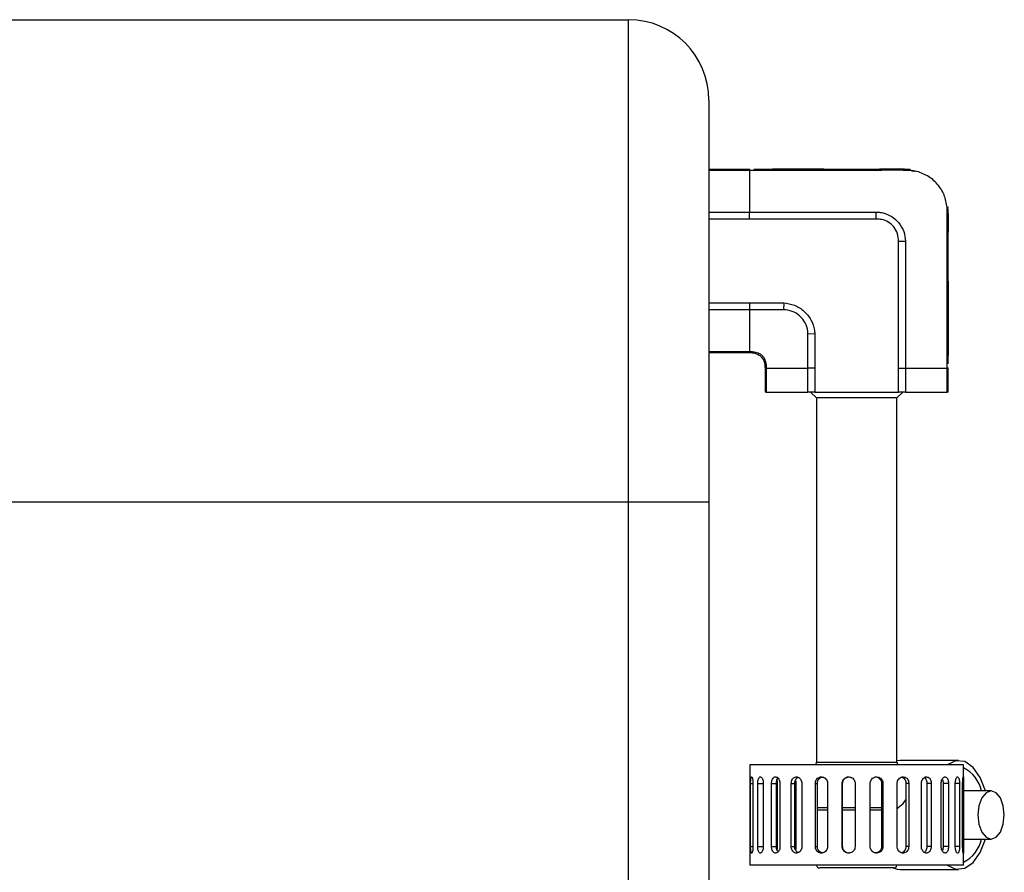
# Paper-space layout 'Sheet2' of a CAD drawing. Units: inches. Extents: x -89 to 201, y 3 to 129.
# Drawn here: x 187 to 190, y 73 to 76 of the extents above; entities that cross this region are included whole.
import ezdxf

# ---------------------------------------------------------------- set-up
doc = ezdxf.new("R2010")
doc.units = ezdxf.units.IN
doc.header["$MEASUREMENT"] = 0

psp = doc.layouts.new('Sheet2')

# ---------------------------------------------------------------- linework, layer by layer
at = {"color": 7, "linetype": 'Continuous', "lineweight": 25, "ltscale": 12}
for p, q in [((174.923, 75.7282), (188.423, 75.7282)), ((188.423, 74.2282), (188.423, 75.7282)), ((188.673, 75.4782), (188.673, 74.2282)), ((188.7999, 75.263), (188.673, 75.263)), ((188.7991, 75.2597), (188.673, 75.2597)), ((188.7991, 75.2597), (188.7991, 75.1298)), ((189.4171, 75.1451), (189.4136, 75.1449)), ((189.4139, 74.6449), (189.4139, 75.1392)), ((188.673, 75.1298), (188.7991, 75.1298)), ((188.7991, 75.1081), (188.673, 75.1081)), ((189.1934, 75.1081), (189.1935, 75.1298)), ((189.2624, 75.0394), (189.2841, 75.0393)), ((189.284, 75.0361), (189.284, 74.6449)), ((188.673, 74.8483), (188.7991, 74.8483)), ((188.7991, 74.8483), (188.9059, 74.8479)), ((188.9059, 74.8479), (188.9048, 74.8267)), ((188.7991, 74.8267), (188.673, 74.8267)), ((188.7991, 74.8267), (188.7991, 74.6968)), ((189.0022, 74.7517), (188.9809, 74.7506)), ((189.0022, 74.7517), (189.0026, 74.6449)), ((188.673, 74.6968), (188.7991, 74.6968)), ((188.673, 74.6934), (188.7999, 74.6934)), ((188.8477, 74.6457), (188.8477, 74.5708)), ((188.851, 74.6449), (188.9809, 74.6449)), ((188.851, 74.6449), (188.851, 74.5708)), ((188.9809, 74.5708), (188.9809, 74.6449)), ((189.0026, 74.6449), (189.0026, 74.5708)), ((189.2624, 74.5708), (189.2624, 74.6449)), ((189.284, 74.6449), (189.284, 74.5708)), ((189.284, 74.6449), (189.4139, 74.6449)), ((189.4139, 74.5708), (189.4139, 74.6449)), ((189.4173, 74.5708), (189.4173, 74.6457)), ((188.851, 74.5708), (188.8477, 74.5708)), ((188.851, 74.5708), (188.9809, 74.5708)), ((189.0026, 74.5708), (188.9809, 74.5708)), ((188.9889, 74.5708), (189.0075, 74.5523)), ((189.0026, 74.5708), (189.2624, 74.5708)), ((189.0075, 74.5523), (189.0075, 73.4205)), ((189.1325, 74.5523), (189.0075, 74.5523)), ((189.2575, 74.5523), (189.1325, 74.5523)), ((189.2575, 74.5523), (189.276, 74.5708)), ((189.2575, 73.4205), (189.2575, 74.5523)), ((189.284, 74.5708), (189.2624, 74.5708)), ((189.284, 74.5708), (189.4139, 74.5708)), ((189.4173, 74.5708), (189.4139, 74.5708)), ((188.423, 74.2282), (174.923, 74.2282)), ((188.423, 65.7282), (188.423, 74.2282)), ((188.673, 74.2282), (188.423, 74.2282)), ((188.673, 74.2282), (188.673, 65.7282)), ((189.4494, 73.4255), (189.2676, 73.4255)), ((188.8, 73.4122), (188.8, 73.0997)), ((189.465, 73.4122), (188.8, 73.4122)), ((189.465, 73.0997), (189.465, 73.4122)), ((188.8026, 73.1576), (188.8026, 73.3543)), ((188.81, 73.3543), (188.81, 73.1576)), ((188.8247, 73.1576), (188.8247, 73.3543)), ((188.8421, 73.3543), (188.8421, 73.1576)), ((188.8678, 73.1576), (188.8678, 73.3543)), ((188.8678, 73.3543), (188.8827, 73.3543)), ((188.8827, 73.1576), (188.8827, 73.3543)), ((188.8864, 73.1576), (188.8864, 73.3543)), ((188.8939, 73.3543), (188.8939, 73.1576)), ((188.9289, 73.1576), (188.9289, 73.3543)), ((188.9289, 73.3543), (188.9399, 73.3543)), ((188.9399, 73.1576), (188.9399, 73.3543)), ((188.9446, 73.1576), (188.9446, 73.3543)), ((188.962, 73.3543), (188.962, 73.1576)), ((189.0039, 73.1576), (189.0039, 73.3543)), ((189.0039, 73.3543), (189.0101, 73.3543)), ((189.0101, 73.1576), (189.0101, 73.3543)), ((189.0416, 73.3543), (189.0416, 73.1576)), ((189.0876, 73.1576), (189.0876, 73.3543)), ((189.0876, 73.3543), (189.0887, 73.3543)), ((189.0887, 73.1576), (189.0887, 73.3543)), ((189.1275, 73.3543), (189.1275, 73.1576)), ((189.1744, 73.1576), (189.1744, 73.3543)), ((189.2096, 73.3543), (189.2096, 73.1576)), ((189.2137, 73.3543), (189.2096, 73.3543)), ((189.2137, 73.3543), (189.2137, 73.1576)), ((189.2584, 73.1576), (189.2584, 73.3543)), ((189.2854, 73.3543), (189.2854, 73.1576)), ((189.2944, 73.3543), (189.2854, 73.3543)), ((189.2944, 73.3543), (189.2944, 73.1576)), ((189.3337, 73.1576), (189.3337, 73.3543)), ((189.3507, 73.3543), (189.3507, 73.1576)), ((189.3641, 73.3543), (189.3507, 73.3543)), ((189.3641, 73.3543), (189.3641, 73.1576)), ((189.3954, 73.1576), (189.3954, 73.3543)), ((189.4012, 73.3543), (189.4012, 73.1576)), ((189.4179, 73.3543), (189.4012, 73.3543)), ((189.4179, 73.3543), (189.4179, 73.1576)), ((189.4391, 73.1576), (189.4391, 73.3543)), ((189.4523, 73.3543), (189.4523, 73.1576)), ((189.4619, 73.1576), (189.4619, 73.3543)), ((189.4649, 73.3543), (189.4649, 73.1576)), ((189.5504, 73.331), (189.465, 73.331)), ((189.465, 73.181), (189.5504, 73.181)), ((188.8678, 73.1576), (188.8827, 73.1576)), ((188.9289, 73.1576), (188.9399, 73.1576)), ((189.0039, 73.1576), (189.0101, 73.1576)), ((189.0876, 73.1576), (189.0887, 73.1576)), ((189.2137, 73.1576), (189.2096, 73.1576)), ((189.2944, 73.1576), (189.2854, 73.1576)), ((189.3641, 73.1576), (189.3507, 73.1576)), ((189.4179, 73.1576), (189.4012, 73.1576)), ((189.465, 73.0997), (188.8, 73.0997)), ((189.2475, 73.0912), (189.0175, 73.0912)), ((189.2676, 73.0865), (189.4494, 73.0865))]:
    psp.add_line(p, q, dxfattribs=at)
at = {"color": 8, "linetype": 'Continuous', "lineweight": 25, "ltscale": 12}
for p, q in [((189.2991, 75.2629), (189.299, 75.2594)), ((189.0075, 73.4205), (189.1325, 73.4205)), ((189.1325, 73.4205), (189.2575, 73.4205)), ((188.8026, 73.3543), (188.81, 73.3543)), ((188.8247, 73.3543), (188.8421, 73.3543)), ((188.8827, 73.3543), (188.8864, 73.3543)), ((188.9399, 73.3543), (188.9446, 73.3543)), ((189.4523, 73.3543), (189.4391, 73.3543)), ((189.4649, 73.3543), (189.4619, 73.3543)), ((189.0101, 73.2792), (189.0416, 73.2792)), ((189.0416, 73.2709), (189.0101, 73.2709)), ((189.0887, 73.2792), (189.1275, 73.2792)), ((189.1275, 73.2709), (189.0887, 73.2709)), ((189.1744, 73.2792), (189.2096, 73.2792)), ((189.2096, 73.2709), (189.1744, 73.2709)), ((189.2584, 73.2792), (189.2619, 73.2792)), ((188.8026, 73.1576), (188.81, 73.1576)), ((188.8247, 73.1576), (188.8421, 73.1576)), ((188.8827, 73.1576), (188.8864, 73.1576)), ((188.9399, 73.1576), (188.9446, 73.1576)), ((189.4523, 73.1576), (189.4391, 73.1576)), ((189.4649, 73.1576), (189.4619, 73.1576))]:
    psp.add_line(p, q, dxfattribs=at)
at = {"color": 7, "linetype": 'Continuous', "lineweight": 25, "ltscale": 12, "flags": 128}
for points in [[(188.7991, 75.1298), (189.1126, 75.1298), (189.1935, 75.1298)], [(189.2624, 74.6449), (189.2624, 74.6949), (189.2624, 74.8949), (189.2624, 75.0394)], [(189.2676, 73.4255), (189.2587, 73.4247), (189.2575, 73.4245)], [(189.5325, 73.331), (189.5167, 73.3724), (189.4947, 73.4038), (189.4685, 73.4218), (189.4406, 73.4247), (189.4134, 73.4122)], [(189.5504, 73.181), (189.5661, 73.1867), (189.5794, 73.2029), (189.5883, 73.2273), (189.5915, 73.256), (189.5883, 73.2847), (189.5794, 73.309), (189.5661, 73.3253), (189.5504, 73.331), (189.5347, 73.3253), (189.5214, 73.309), (189.5125, 73.2847), (189.5094, 73.256), (189.5125, 73.2273), (189.5214, 73.2029), (189.5347, 73.1867), (189.5504, 73.181)], [(189.2619, 73.2792), (189.2767, 73.292), (189.2854, 73.3034)], [(189.4134, 73.0997), (189.4406, 73.0872), (189.4685, 73.0901), (189.4947, 73.1081), (189.5167, 73.1395), (189.5325, 73.181)], [(189.2457, 73.0912), (189.2587, 73.0872), (189.2676, 73.0865)]]:
    psp.add_lwpolyline(points, dxfattribs=at)
at = {"color": 7, "linetype": 'Continuous', "lineweight": 25, "ltscale": 144}
for centre, radius, start, end in [((188.423, 75.4782), 0.25, 0, 90), ((188.9975, 73.4205), 0.01, 303.749, 0), ((189.2675, 73.4205), 0.01, 180, 236.251), ((189.418, 73.3095), 0.1044, 11.8427, 63.239), ((189.2675, 73.2709), 0.01, 123.749, 155.4336), ((189.418, 73.2024), 0.1044, 296.761, 348.1573), ((189.0175, 73.1012), 0.01, 188.7106, 270), ((189.2475, 73.1012), 0.01, 270, 351.2894)]:
    psp.add_arc(centre, radius, start, end, dxfattribs=at)
at = {"color": 7, "linetype": 'Continuous', "lineweight": 25, "ltscale": 12}
for points in [[(188.7991, 75.263), (188.7991, 75.2629), (188.7991, 75.2626), (188.7991, 75.2607), (188.7991, 75.2597)], [(188.7991, 75.1081), (188.7991, 75.1103), (188.7991, 75.1147), (188.7991, 75.1208), (188.7991, 75.1261), (188.7991, 75.1286), (188.7991, 75.1298)], [(188.7991, 74.8483), (188.7991, 74.8461), (188.7991, 74.8418), (188.7991, 74.8357), (188.7991, 74.8304), (188.7991, 74.8279), (188.7991, 74.8267)], [(188.7991, 74.6968), (188.7991, 74.6958), (188.7991, 74.6939), (188.7991, 74.6936), (188.7991, 74.6934)], [(189.0026, 74.6449), (189.0004, 74.6449), (188.996, 74.6449), (188.9899, 74.6449), (188.9846, 74.6449), (188.9821, 74.6449), (188.9809, 74.6449)], [(189.2624, 74.6449), (189.2645, 74.6449), (189.2689, 74.6449), (189.275, 74.6449), (189.2803, 74.6449), (189.2828, 74.6449), (189.284, 74.6449)], [(189.4173, 74.6449), (189.4171, 74.6449), (189.4168, 74.6449), (189.4149, 74.6449), (189.4139, 74.6449)]]:
    psp.add_open_spline(points, degree=3, dxfattribs=at)
for points, knots in [([(189.299, 75.2594), (189.2918, 75.2596), (189.2624, 75.2603), (189.1791, 75.2596), (189.0196, 75.2597), (188.8825, 75.2597), (188.7991, 75.2597)], [0, 0, 0, 0, 0.043047, 0.176693, 0.499846, 1, 1, 1, 1]), ([(189.2991, 75.2624), (189.2911, 75.2627), (189.2666, 75.2639), (189.1818, 75.2627), (189.0278, 75.2632), (188.8902, 75.2631), (188.8129, 75.263)], [0, 0, 0, 0, 0.049116, 0.1512539, 0.5230766, 1, 1, 1, 1]), ([(189.3044, 75.2589), (189.3044, 75.2589), (189.3026, 75.2591), (189.3008, 75.2592), (189.299, 75.2594)], [0, 0, 0, 0, 0.000433, 1, 1, 1, 1]), ([(189.4136, 75.1449), (189.4113, 75.1581), (189.4067, 75.1843), (189.3844, 75.2185), (189.3533, 75.2446), (189.3244, 75.2558), (189.3077, 75.2585), (189.3044, 75.2589), (189.3044, 75.2589)], [0, 0, 0, 0, 0.234224, 0.465796, 0.701319, 0.940945, 0.999986, 1, 1, 1, 1]), ([(189.3044, 75.2589), (189.3044, 75.2589), (189.3077, 75.2585), (189.311, 75.2579), (189.3143, 75.2572)], [0, 0, 0, 0, 0.000235, 1, 1, 1, 1]), ([(189.4139, 75.1392), (189.4139, 75.1392), (189.4139, 75.1411), (189.4137, 75.143), (189.4136, 75.1449)], [0, 0, 0, 0, 0.00041, 1, 1, 1, 1]), ([(189.4173, 74.6587), (189.4178, 74.7475), (189.4185, 74.8822), (189.4154, 75.0395), (189.4195, 75.1129), (189.4163, 75.1403), (189.4158, 75.1449)], [0, 0, 0, 0, 0.548021, 0.830083, 0.97134, 1, 1, 1, 1]), ([(189.1934, 75.1081), (189.1665, 75.1081), (189.035, 75.1082), (188.9036, 75.1081), (188.7991, 75.1081)], [0, 0, 0, 0, 0.205013, 1, 1, 1, 1]), ([(189.2624, 75.0394), (189.2619, 75.0475), (189.2608, 75.0635), (189.249, 75.0846), (189.2317, 75.1), (189.2121, 75.1079), (189.1991, 75.1081), (189.1934, 75.1081)], [0, 0, 0, 0, 0.218173, 0.437638, 0.64372, 0.845074, 1, 1, 1, 1]), ([(189.1935, 75.1298), (189.1954, 75.1298), (189.1974, 75.1298), (189.1993, 75.1298), (189.1993, 75.1298)], [0, 0, 0, 0, 0.999598, 1, 1, 1, 1]), ([(189.1993, 75.1298), (189.1993, 75.1298), (189.2043, 75.1295), (189.2191, 75.1274), (189.2422, 75.1176), (189.2648, 75.0972), (189.2807, 75.0702), (189.283, 75.0496), (189.2841, 75.0393)], [0, 0, 0, 0, 0.000017, 0.111523, 0.327747, 0.544324, 0.774361, 1, 1, 1, 1]), ([(189.2841, 75.0393), (189.284, 75.0382), (189.284, 75.0372), (189.284, 75.0361), (189.284, 75.0361)], [0, 0, 0, 0, 0.999272, 1, 1, 1, 1]), ([(188.9059, 74.8479), (188.9173, 74.8462), (188.9401, 74.8427), (188.9697, 74.8236), (188.9913, 74.7965), (189.0005, 74.7708), (189.0018, 74.7556), (189.0022, 74.7517)], [0, 0, 0, 0, 0.23081, 0.461716, 0.691319, 0.921217, 1, 1, 1, 1]), ([(188.9007, 74.8266), (188.9007, 74.8266), (188.884, 74.8266), (188.8501, 74.8267), (188.8163, 74.8267), (188.7991, 74.8267)], [0, 0, 0, 0, 0.000023, 0.492477, 1, 1, 1, 1]), ([(188.9048, 74.8267), (188.9034, 74.8267), (188.902, 74.8267), (188.9007, 74.8266), (188.9007, 74.8266)], [0, 0, 0, 0, 0.999429, 1, 1, 1, 1]), ([(188.9809, 74.7506), (188.9808, 74.7537), (188.9802, 74.7658), (188.9734, 74.7866), (188.9562, 74.8085), (188.9322, 74.8235), (188.9139, 74.8256), (188.9048, 74.8267)], [0, 0, 0, 0, 0.078596, 0.308144, 0.538444, 0.769759, 1, 1, 1, 1]), ([(188.9809, 74.7464), (188.9809, 74.7464), (188.9809, 74.7478), (188.9809, 74.7492), (188.9809, 74.7506)], [0, 0, 0, 0, 0.000569, 1, 1, 1, 1]), ([(188.9809, 74.6449), (188.9809, 74.6616), (188.9809, 74.6954), (188.9809, 74.7293), (188.9809, 74.7464), (188.9809, 74.7464)], [0, 0, 0, 0, 0.492454, 0.999977, 1, 1, 1, 1]), ([(188.7991, 74.6968), (188.7991, 74.6968), (188.8028, 74.6968), (188.8114, 74.6962), (188.8198, 74.6943), (188.8246, 74.6929), (188.8246, 74.6929)], [0, 0, 0, 0, 0.000091, 0.422542, 0.999909, 1, 1, 1, 1]), ([(188.8013, 74.6933), (188.8018, 74.6933), (188.8092, 74.6934), (188.821, 74.6907), (188.835, 74.6824), (188.8434, 74.6702), (188.8471, 74.6578), (188.8471, 74.6497), (188.847, 74.647)], [0, 0, 0, 0, 0.02133, 0.299955, 0.484073, 0.670502, 0.890044, 1, 1, 1, 1]), ([(188.8246, 74.6929), (188.8246, 74.6929), (188.8256, 74.6926), (188.83, 74.6911), (188.8348, 74.6881), (188.8408, 74.6826), (188.8444, 74.6776), (188.8465, 74.6725), (188.847, 74.6707), (188.8471, 74.6703), (188.8471, 74.6703)], [0, 0, 0, 0, 0.000071, 0.0935, 0.4234, 0.500016, 0.828912, 0.969632, 0.999929, 1, 1, 1, 1]), ([(188.8471, 74.6703), (188.8471, 74.6703), (188.8492, 74.6635), (188.8508, 74.6549), (188.851, 74.6463), (188.851, 74.6449), (188.851, 74.6449)], [0, 0, 0, 0, 0.000091, 0.841472, 0.999909, 1, 1, 1, 1]), ([(188.8026, 73.3543), (188.8026, 73.3559), (188.8027, 73.3597), (188.803, 73.3653), (188.8036, 73.3704), (188.8046, 73.3736), (188.8057, 73.3747), (188.8071, 73.3735), (188.8084, 73.3702), (188.8094, 73.365), (188.81, 73.3595), (188.81, 73.3558), (188.81, 73.3543)], [0, 0, 0, 0, 0.073446, 0.180432, 0.287635, 0.395113, 0.502591, 0.609849, 0.716986, 0.824214, 0.931549, 1, 1, 1, 1]), ([(188.8247, 73.3543), (188.8248, 73.3559), (188.8249, 73.3597), (188.8258, 73.3653), (188.8276, 73.3704), (188.83, 73.3736), (188.8329, 73.3747), (188.8359, 73.3735), (188.8386, 73.3702), (188.8408, 73.365), (188.8419, 73.3595), (188.842, 73.3558), (188.8421, 73.3543)], [0, 0, 0, 0, 0.073446, 0.180432, 0.287635, 0.395113, 0.502591, 0.609849, 0.716986, 0.824214, 0.931549, 1, 1, 1, 1]), ([(188.8678, 73.3543), (188.8679, 73.3559), (188.868, 73.3597), (188.8695, 73.3653), (188.8723, 73.3704), (188.8761, 73.3736), (188.8805, 73.3747), (188.8849, 73.3735), (188.8889, 73.3702), (188.892, 73.365), (188.8937, 73.3595), (188.8938, 73.3558), (188.8939, 73.3543)], [0, 0, 0, 0, 0.073446, 0.180432, 0.287635, 0.395113, 0.502591, 0.609849, 0.716986, 0.824214, 0.931549, 1, 1, 1, 1]), ([(188.8827, 73.3543), (188.8828, 73.3559), (188.883, 73.3597), (188.8845, 73.3652), (188.8863, 73.3692), (188.8878, 73.3704), (188.888, 73.3706)], [0, 0, 0, 0, 0.241157, 0.592651, 0.944954, 1, 1, 1, 1]), ([(188.8864, 73.3543), (188.8863, 73.3559), (188.8862, 73.3595), (188.8851, 73.3628), (188.8845, 73.3647)], [0, 0, 0, 0, 0.422791, 1, 1, 1, 1]), ([(188.9289, 73.3543), (188.9291, 73.3566), (188.9294, 73.3611), (188.9322, 73.3671), (188.9362, 73.3716), (188.9414, 73.3742), (188.947, 73.3746), (188.9525, 73.3727), (188.9572, 73.3687), (188.9606, 73.3631), (188.9618, 73.358), (188.9619, 73.3551), (188.962, 73.3543)], [0, 0, 0, 0, 0.107131, 0.214253, 0.321583, 0.429123, 0.536565, 0.643786, 0.75096, 0.858258, 0.965622, 1, 1, 1, 1]), ([(188.9399, 73.3543), (188.94, 73.3566), (188.9404, 73.3611), (188.9431, 73.367), (188.9466, 73.3712), (188.9495, 73.3725), (188.9506, 73.373)], [0, 0, 0, 0, 0.2737153, 0.5474081, 0.8216986, 1, 1, 1, 1]), ([(188.9446, 73.3543), (188.9445, 73.3559), (188.9444, 73.3595), (188.943, 73.3626), (188.9423, 73.3644)], [0, 0, 0, 0, 0.433018, 1, 1, 1, 1]), ([(189.0039, 73.3543), (189.004, 73.3559), (189.0042, 73.3597), (189.0065, 73.3653), (189.0107, 73.3704), (189.0164, 73.3736), (189.0227, 73.3747), (189.0291, 73.3735), (189.0348, 73.3702), (189.0391, 73.365), (189.0413, 73.3595), (189.0416, 73.3558), (189.0416, 73.3543)], [0, 0, 0, 0, 0.073446, 0.180432, 0.287635, 0.395113, 0.502591, 0.609849, 0.716986, 0.824214, 0.931549, 1, 1, 1, 1]), ([(189.0101, 73.3543), (189.0102, 73.3559), (189.0105, 73.3596), (189.0127, 73.3653), (189.017, 73.3703), (189.0216, 73.3733), (189.0247, 73.3737), (189.0257, 73.3738)], [0, 0, 0, 0, 0.164262, 0.40368, 0.643648, 0.884314, 1, 1, 1, 1]), ([(189.0876, 73.3543), (189.0877, 73.3559), (189.088, 73.3597), (189.0904, 73.3653), (189.095, 73.3704), (189.101, 73.3736), (189.1077, 73.3747), (189.1144, 73.3735), (189.1204, 73.3702), (189.1249, 73.365), (189.1272, 73.3595), (189.1274, 73.3558), (189.1275, 73.3543)], [0, 0, 0, 0, 0.0734465, 0.180432, 0.287635, 0.3951132, 0.5025908, 0.6098488, 0.7169861, 0.8242144, 0.9315494, 1, 1, 1, 1]), ([(189.0887, 73.3543), (189.0888, 73.3559), (189.0891, 73.3596), (189.0915, 73.3653), (189.0961, 73.3703), (189.102, 73.3737), (189.1064, 73.3741), (189.1086, 73.3743)], [0, 0, 0, 0, 0.14669, 0.360497, 0.574794, 0.789716, 1, 1, 1, 1]), ([(189.1744, 73.3543), (189.1745, 73.3559), (189.1748, 73.3597), (189.1772, 73.3653), (189.1818, 73.3704), (189.1877, 73.3736), (189.1944, 73.3747), (189.201, 73.3735), (189.2068, 73.3702), (189.2111, 73.365), (189.2134, 73.3595), (189.2136, 73.3558), (189.2137, 73.3543)], [0, 0, 0, 0, 0.0734465, 0.180432, 0.287635, 0.3951132, 0.5025908, 0.6098488, 0.7169861, 0.8242144, 0.9315494, 1, 1, 1, 1]), ([(189.1901, 73.3743), (189.1901, 73.3743), (189.1924, 73.3747), (189.1969, 73.3734), (189.2027, 73.3702), (189.207, 73.365), (189.2093, 73.3595), (189.2095, 73.3558), (189.2096, 73.3543)], [0, 0, 0, 0, 0.004639, 0.219202, 0.43349, 0.647985, 0.862721, 1, 1, 1, 1]), ([(189.2584, 73.3543), (189.2585, 73.3559), (189.2587, 73.3597), (189.261, 73.3653), (189.2652, 73.3704), (189.2707, 73.3736), (189.2768, 73.3747), (189.2828, 73.3735), (189.2881, 73.3702), (189.2921, 73.365), (189.2941, 73.3595), (189.2943, 73.3558), (189.2944, 73.3543)], [0, 0, 0, 0, 0.073446, 0.180432, 0.287635, 0.395113, 0.502591, 0.609849, 0.716986, 0.824214, 0.931549, 1, 1, 1, 1]), ([(189.2721, 73.3735), (189.2726, 73.3734), (189.2751, 73.373), (189.2791, 73.3701), (189.283, 73.3651), (189.2851, 73.3595), (189.2853, 73.3558), (189.2854, 73.3543)], [0, 0, 0, 0, 0.070279, 0.325439, 0.580844, 0.836537, 1, 1, 1, 1]), ([(189.3337, 73.3543), (189.3338, 73.3559), (189.334, 73.3597), (189.336, 73.3653), (189.3396, 73.3704), (189.3443, 73.3736), (189.3494, 73.3747), (189.3545, 73.3735), (189.3589, 73.3702), (189.3621, 73.365), (189.3638, 73.3595), (189.364, 73.3558), (189.3641, 73.3543)], [0, 0, 0, 0, 0.073446, 0.180432, 0.287635, 0.395113, 0.502591, 0.609849, 0.716986, 0.824214, 0.931549, 1, 1, 1, 1]), ([(189.3425, 73.372), (189.3435, 73.3714), (189.346, 73.3697), (189.3488, 73.365), (189.3505, 73.3595), (189.3506, 73.3558), (189.3507, 73.3543)], [0, 0, 0, 0, 0.196799, 0.50091, 0.805364, 1, 1, 1, 1]), ([(189.3954, 73.3543), (189.3954, 73.3551), (189.3954, 73.3581), (189.3964, 73.3632), (189.3988, 73.3688), (189.4021, 73.3727), (189.4059, 73.3746), (189.4097, 73.3742), (189.4132, 73.3715), (189.4158, 73.367), (189.4176, 73.361), (189.4178, 73.3566), (189.4179, 73.3543)], [0, 0, 0, 0, 0.036701, 0.14371, 0.250833, 0.358258, 0.465795, 0.573155, 0.68033, 0.787534, 0.894867, 1, 1, 1, 1]), ([(189.3985, 73.3675), (189.3986, 73.3672), (189.3997, 73.3655), (189.4008, 73.3609), (189.401, 73.3565), (189.4012, 73.3543)], [0, 0, 0, 0, 0.077262, 0.543049, 1, 1, 1, 1]), ([(189.4391, 73.3543), (189.4391, 73.3559), (189.4392, 73.3597), (189.4402, 73.3653), (189.4419, 73.3704), (189.4441, 73.3736), (189.4463, 73.3747), (189.4485, 73.3735), (189.4503, 73.3702), (189.4516, 73.365), (189.4522, 73.3595), (189.4523, 73.3558), (189.4523, 73.3543)], [0, 0, 0, 0, 0.073446, 0.180432, 0.287635, 0.395113, 0.502591, 0.609849, 0.716986, 0.824214, 0.931549, 1, 1, 1, 1]), ([(189.4619, 73.3543), (189.4619, 73.3559), (189.462, 73.3597), (189.4623, 73.3653), (189.4629, 73.3704), (189.4635, 73.3736), (189.4641, 73.3747), (189.4645, 73.3735), (189.4648, 73.3702), (189.4649, 73.365), (189.4649, 73.3595), (189.4649, 73.3558), (189.4649, 73.3543)], [0, 0, 0, 0, 0.0734465, 0.180432, 0.287635, 0.3951132, 0.5025908, 0.6098488, 0.7169861, 0.8242144, 0.9315494, 1, 1, 1, 1]), ([(188.81, 73.1576), (188.81, 73.1553), (188.8099, 73.1508), (188.8091, 73.1449), (188.8079, 73.1403), (188.8066, 73.1377), (188.8053, 73.1373), (188.8042, 73.1392), (188.8034, 73.1432), (188.8028, 73.1488), (188.8026, 73.1539), (188.8026, 73.1569), (188.8026, 73.1576)], [0, 0, 0, 0, 0.107296, 0.21459, 0.32194, 0.42928, 0.536491, 0.643666, 0.751022, 0.858561, 0.965999, 1, 1, 1, 1]), ([(188.8421, 73.1576), (188.842, 73.1553), (188.8417, 73.1508), (188.8401, 73.1449), (188.8377, 73.1403), (188.8348, 73.1377), (188.8318, 73.1373), (188.8291, 73.1392), (188.8268, 73.1432), (188.8253, 73.1488), (188.8248, 73.1539), (188.8247, 73.1569), (188.8247, 73.1576)], [0, 0, 0, 0, 0.107296, 0.21459, 0.32194, 0.42928, 0.536491, 0.643666, 0.751022, 0.858561, 0.965999, 1, 1, 1, 1]), ([(188.8939, 73.1576), (188.8937, 73.1553), (188.8934, 73.1508), (188.891, 73.1449), (188.8876, 73.1403), (188.8833, 73.1377), (188.8788, 73.1373), (188.8747, 73.1392), (188.8712, 73.1432), (188.8688, 73.1488), (188.8679, 73.1539), (188.8678, 73.1569), (188.8678, 73.1576)], [0, 0, 0, 0, 0.107296, 0.21459, 0.32194, 0.42928, 0.536491, 0.643666, 0.751022, 0.858561, 0.965999, 1, 1, 1, 1]), ([(188.8881, 73.1415), (188.8874, 73.1421), (188.8856, 73.1439), (188.8837, 73.1489), (188.8828, 73.1539), (188.8828, 73.1569), (188.8827, 73.1576)], [0, 0, 0, 0, 0.183552, 0.536155, 0.888385, 1, 1, 1, 1]), ([(188.8845, 73.1475), (188.8848, 73.148), (188.8858, 73.1503), (188.8863, 73.1539), (188.8863, 73.1569), (188.8864, 73.1576)], [0, 0, 0, 0, 0.1663017, 0.7993869, 1, 1, 1, 1]), ([(188.962, 73.1576), (188.9618, 73.1553), (188.9614, 73.1508), (188.9584, 73.1449), (188.9541, 73.1403), (188.9488, 73.1377), (188.9432, 73.1373), (188.9378, 73.1392), (188.9333, 73.1432), (188.9302, 73.1488), (188.929, 73.1539), (188.9289, 73.1569), (188.9289, 73.1576)], [0, 0, 0, 0, 0.107296, 0.21459, 0.32194, 0.42928, 0.536491, 0.643666, 0.751022, 0.858561, 0.965999, 1, 1, 1, 1]), ([(188.9506, 73.139), (188.95, 73.1392), (188.9477, 73.1399), (188.9443, 73.1433), (188.9411, 73.1488), (188.94, 73.1539), (188.9399, 73.1569), (188.9399, 73.1576)], [0, 0, 0, 0, 0.088841, 0.36329, 0.638269, 0.912957, 1, 1, 1, 1]), ([(188.9422, 73.1475), (188.9425, 73.148), (188.9439, 73.1503), (188.9445, 73.1539), (188.9446, 73.1569), (188.9446, 73.1576)], [0, 0, 0, 0, 0.166302, 0.799387, 1, 1, 1, 1]), ([(189.0416, 73.1576), (189.0414, 73.1553), (189.041, 73.1508), (189.0377, 73.1449), (189.0328, 73.1403), (189.0268, 73.1377), (189.0204, 73.1373), (189.0142, 73.1392), (189.009, 73.1432), (189.0054, 73.1488), (189.004, 73.1539), (189.0039, 73.1569), (189.0039, 73.1576)], [0, 0, 0, 0, 0.107296, 0.21459, 0.32194, 0.42928, 0.536491, 0.643666, 0.751022, 0.858561, 0.965999, 1, 1, 1, 1]), ([(189.0257, 73.138), (189.0239, 73.1384), (189.0201, 73.1393), (189.0153, 73.1433), (189.0116, 73.1488), (189.0102, 73.1539), (189.0102, 73.1569), (189.0101, 73.1576)], [0, 0, 0, 0, 0.20185, 0.44226, 0.683134, 0.923752, 1, 1, 1, 1]), ([(189.1275, 73.1576), (189.1273, 73.1553), (189.1269, 73.1508), (189.1234, 73.1449), (189.1183, 73.1403), (189.112, 73.1377), (189.1052, 73.1373), (189.0987, 73.1392), (189.0931, 73.1432), (189.0892, 73.1488), (189.0877, 73.1539), (189.0876, 73.1569), (189.0876, 73.1576)], [0, 0, 0, 0, 0.107296, 0.21459, 0.32194, 0.42928, 0.536491, 0.643666, 0.751022, 0.858561, 0.965999, 1, 1, 1, 1]), ([(189.1086, 73.1378), (189.1079, 73.1378), (189.1049, 73.1375), (189.0998, 73.1393), (189.0942, 73.1432), (189.0903, 73.1488), (189.0889, 73.1539), (189.0888, 73.1569), (189.0887, 73.1576)], [0, 0, 0, 0, 0.073143, 0.287381, 0.502028, 0.71709, 0.931923, 1, 1, 1, 1]), ([(189.2137, 73.1576), (189.2135, 73.1553), (189.2131, 73.1508), (189.2097, 73.1449), (189.2048, 73.1403), (189.1986, 73.1377), (189.1919, 73.1373), (189.1854, 73.1392), (189.1799, 73.1432), (189.176, 73.1488), (189.1745, 73.1539), (189.1744, 73.1569), (189.1744, 73.1576)], [0, 0, 0, 0, 0.107296, 0.21459, 0.32194, 0.42928, 0.536491, 0.643666, 0.751022, 0.858561, 0.965999, 1, 1, 1, 1]), ([(189.2096, 73.1576), (189.2094, 73.1553), (189.209, 73.1508), (189.2056, 73.1448), (189.2007, 73.1404), (189.1952, 73.1378), (189.1915, 73.1378), (189.1901, 73.1378)], [0, 0, 0, 0, 0.214632, 0.429259, 0.644013, 0.858745, 1, 1, 1, 1]), ([(189.2944, 73.1576), (189.2942, 73.1553), (189.2938, 73.1508), (189.2908, 73.1449), (189.2863, 73.1403), (189.2807, 73.1377), (189.2746, 73.1373), (189.2686, 73.1392), (189.2635, 73.1432), (189.2599, 73.1488), (189.2585, 73.1539), (189.2584, 73.1569), (189.2584, 73.1576)], [0, 0, 0, 0, 0.107296, 0.21459, 0.32194, 0.42928, 0.536491, 0.643666, 0.751022, 0.858561, 0.965999, 1, 1, 1, 1]), ([(189.2854, 73.1576), (189.2852, 73.1553), (189.2848, 73.1508), (189.2818, 73.1449), (189.2776, 73.1404), (189.274, 73.139), (189.2724, 73.1384)], [0, 0, 0, 0, 0.2590152, 0.518024, 0.7771871, 1, 1, 1, 1]), ([(189.3641, 73.1576), (189.3639, 73.1553), (189.3636, 73.1508), (189.3611, 73.1449), (189.3574, 73.1403), (189.3527, 73.1377), (189.3475, 73.1373), (189.3425, 73.1392), (189.3381, 73.1432), (189.335, 73.1488), (189.3338, 73.1539), (189.3337, 73.1569), (189.3337, 73.1576)], [0, 0, 0, 0, 0.107296, 0.21459, 0.32194, 0.42928, 0.536491, 0.643666, 0.751022, 0.858561, 0.965999, 1, 1, 1, 1]), ([(189.3507, 73.1576), (189.3505, 73.1553), (189.3502, 73.1508), (189.3477, 73.1449), (189.345, 73.1411), (189.3429, 73.14), (189.3424, 73.1398)], [0, 0, 0, 0, 0.300532, 0.601057, 0.901761, 1, 1, 1, 1]), ([(189.4179, 73.1576), (189.4179, 73.1575), (189.4179, 73.1553), (189.4175, 73.1507), (189.4158, 73.1447), (189.4134, 73.1408), (189.4105, 73.1382), (189.4072, 73.1372), (189.4033, 73.1383), (189.3998, 73.1417), (189.3971, 73.1468), (189.3956, 73.1524), (189.3954, 73.1561), (189.3954, 73.1576)], [0, 0, 0, 0, 0.002246, 0.109491, 0.216736, 0.32406, 0.392612, 0.499774, 0.606933, 0.714183, 0.821654, 0.929136, 1, 1, 1, 1]), ([(189.4012, 73.1576), (189.4012, 73.1575), (189.4012, 73.1553), (189.4007, 73.1508), (189.3997, 73.1463), (189.3987, 73.1447), (189.3985, 73.1445)], [0, 0, 0, 0, 0.0091054, 0.4782625, 0.9474167, 1, 1, 1, 1]), ([(189.4523, 73.1576), (189.4523, 73.1553), (189.4521, 73.1508), (189.4512, 73.1449), (189.4497, 73.1403), (189.4478, 73.1377), (189.4455, 73.1373), (189.4432, 73.1392), (189.4412, 73.1432), (189.4397, 73.1488), (189.4391, 73.1539), (189.4391, 73.1569), (189.4391, 73.1576)], [0, 0, 0, 0, 0.107296, 0.21459, 0.32194, 0.42928, 0.536491, 0.643666, 0.751022, 0.858561, 0.965999, 1, 1, 1, 1]), ([(189.4649, 73.1576), (189.4649, 73.1553), (189.4649, 73.1508), (189.4648, 73.1449), (189.4647, 73.1403), (189.4644, 73.1377), (189.4639, 73.1373), (189.4633, 73.1392), (189.4626, 73.1432), (189.4621, 73.1488), (189.4619, 73.1539), (189.4619, 73.1569), (189.4619, 73.1576)], [0, 0, 0, 0, 0.107296, 0.21459, 0.32194, 0.42928, 0.536491, 0.643666, 0.751022, 0.858561, 0.965999, 1, 1, 1, 1])]:
    psp.add_open_spline(points, degree=3, knots=knots, dxfattribs=at)
at = {"color": 8, "linetype": 'Continuous', "lineweight": 25, "ltscale": 12}
psp.add_open_spline([(188.851, 74.6449), (188.85, 74.6449), (188.8481, 74.6449), (188.8478, 74.6449), (188.8477, 74.6449)], degree=3, dxfattribs=at)

doc.saveas('drawing.dxf')
